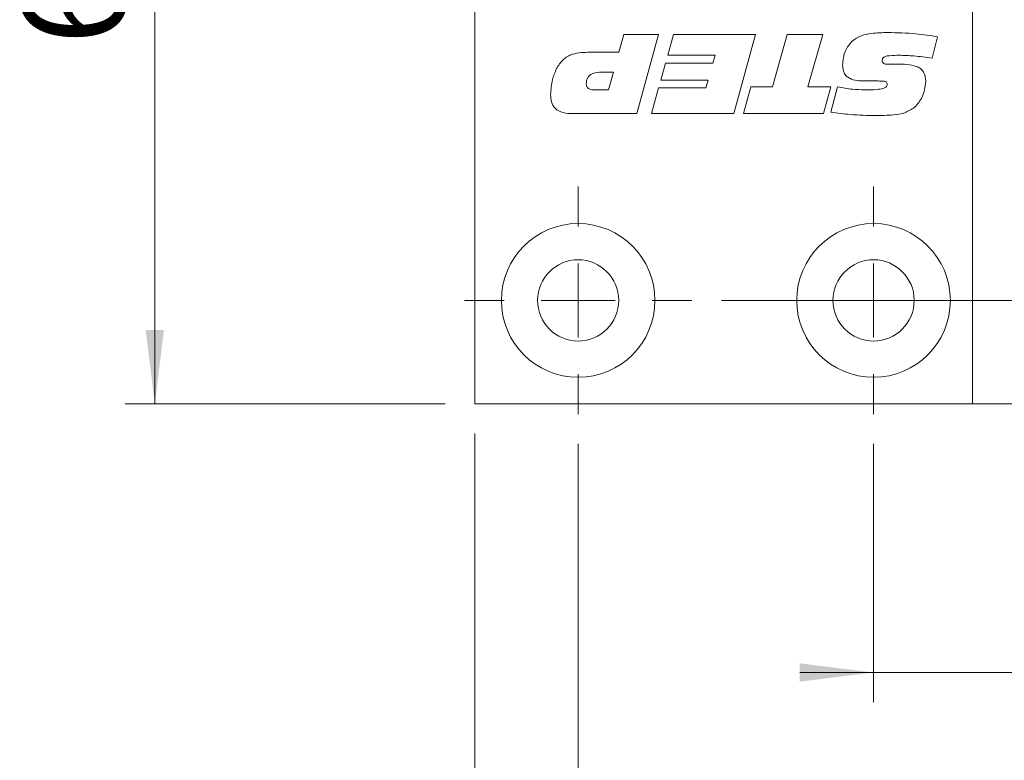
# Model space of a CAD drawing. Units: millimetres. Extents: x 0 to 210, y 0 to 297.
# Drawn here: x 122 to 156, y 69 to 94 of the extents above; entities that cross this region are included whole.
import ezdxf

# ---------------------------------------------------------------- set-up
doc = ezdxf.new("R2010")
doc.units = ezdxf.units.MM
doc.styles.add('SLDTEXTSTYLE0', font='TXT', dxfattribs={"width": 0.75})
doc.dimstyles.new('SLDDIMSTYLE0', dxfattribs={"dimtxt": 3.5, "dimasz": 2.5, "dimexe": 0, "dimexo": 0.0625, "dimgap": 0.875, "dimtad": 1, "dimlfac": 2, "dimrnd": 1e-09, "dimzin": 12, "dimdsep": 46, "dimtxsty": 'SLDTEXTSTYLE0', "dimsah": 1, "dimcen": 0.09, "dimadec": 0, "dimazin": 3, "dimtfac": 1, "dimtofl": 0, "dimtmove": 0, "dimatfit": 3, "dimfxl": 0, "dimfrac": 2, "dimtolj": 1, "dimtzin": 12, "dimarcsym": 0})
doc.dimstyles.new('SLDDIMSTYLE2', dxfattribs={"dimtxt": 3.5, "dimasz": 2.5, "dimexe": 0, "dimexo": 0.0625, "dimgap": 0.875, "dimtad": 1, "dimlfac": 2, "dimrnd": 1e-09, "dimzin": 12, "dimdsep": 46, "dimtxsty": 'SLDTEXTSTYLE0', "dimsah": 1, "dimcen": 0.09, "dimadec": 0, "dimazin": 3, "dimtfac": 1, "dimtmove": 0, "dimatfit": 0, "dimfxl": 0, "dimfrac": 2, "dimtolj": 1, "dimtzin": 12, "dimarcsym": 0})

# ---------------------------------------------------------------- blocks, each defined once
blk = doc.blocks.new('_D_3')
at = {"color": 7, "linetype": 'Continuous', "lineweight": 0}
for p, q in [((139.923, 112.828), (125.843, 112.828)), ((126.843, 81.078), (126.843, 112.828)), ((136.673, 81.078), (125.843, 81.078))]:
    blk.add_line(p, q, dxfattribs=at)
for points in [[(126.843, 112.828), (126.533, 110.328), (127.153, 110.328)], [(126.843, 81.078), (127.153, 83.578), (126.533, 83.578)]]:
    blk.add_solid(points, dxfattribs=at)
at = {"color": 7, "linetype": 'Continuous', "lineweight": 0, "insert": (122.332, 93.219), "char_height": 3.5, "attachment_point": 1, "rotation": 90, "style": 'SLDTEXTSTYLE0'}
blk.add_mtext('63,5', dxfattribs=at)
blk = doc.blocks.new('_D_5')
at = {"color": 7, "linetype": 'Continuous', "lineweight": 0}
for p, q in [((166.173, 84.578), (166.173, 91.36)), ((146.023, 84.578), (167.173, 84.578)), ((166.173, 84.578), (166.173, 81.078)), ((157.173, 81.078), (167.173, 81.078)), ((166.173, 81.078), (166.173, 78.578))]:
    blk.add_line(p, q, dxfattribs=at)
for points in [[(166.173, 84.578), (166.483, 87.078), (165.863, 87.078)], [(166.173, 81.078), (165.863, 78.578), (166.483, 78.578)]]:
    blk.add_solid(points, dxfattribs=at)
at = {"color": 7, "linetype": 'Continuous', "lineweight": 0, "insert": (161.661, 88.774), "char_height": 3.5, "attachment_point": 1, "rotation": 90, "style": 'SLDTEXTSTYLE0'}
blk.add_mtext('7', dxfattribs=at)
blk = doc.blocks.new('_D_6')
at = {"color": 7, "linetype": 'Continuous', "lineweight": 0}
for p, q in [((137.673, 80.078), (137.673, 55.578)), ((156.173, 80.078), (156.173, 55.578)), ((137.673, 56.578), (156.173, 56.578))]:
    blk.add_line(p, q, dxfattribs=at)
for points in [[(137.673, 56.578), (140.173, 56.268), (140.173, 56.888)], [(156.173, 56.578), (153.673, 56.888), (153.673, 56.268)]]:
    blk.add_solid(points, dxfattribs=at)
at = {"color": 7, "linetype": 'Continuous', "lineweight": 0, "insert": (144.337, 61.09), "char_height": 3.5, "attachment_point": 1, "style": 'SLDTEXTSTYLE0'}
blk.add_mtext('37', dxfattribs=at)
blk = doc.blocks.new('_D_7')
at = {"color": 7, "linetype": 'Continuous', "lineweight": 0}
for p, q in [((156.173, 80.078), (156.173, 70.987)), ((151.173, 79.728), (151.173, 70.987)), ((151.173, 71.987), (148.673, 71.987)), ((156.173, 71.987), (151.173, 71.987)), ((156.173, 71.987), (164.773, 71.987))]:
    blk.add_line(p, q, dxfattribs=at)
for points in [[(151.173, 71.987), (148.673, 72.297), (148.673, 71.677)], [(156.173, 71.987), (158.673, 71.677), (158.673, 72.297)]]:
    blk.add_solid(points, dxfattribs=at)
at = {"color": 7, "linetype": 'Continuous', "lineweight": 0, "insert": (159.601, 76.499), "char_height": 3.5, "attachment_point": 1, "style": 'SLDTEXTSTYLE0'}
blk.add_mtext('10', dxfattribs=at)
blk = doc.blocks.new('_D_8')
at = {"color": 7, "linetype": 'Continuous', "lineweight": 0}
for p, q in [((156.173, 80.078), (156.173, 64.078)), ((141.173, 79.728), (141.173, 64.078)), ((156.173, 65.078), (141.173, 65.078)), ((156.173, 65.078), (164.558, 65.078))]:
    blk.add_line(p, q, dxfattribs=at)
for points in [[(141.173, 65.078), (143.673, 64.768), (143.673, 65.388)], [(156.173, 65.078), (153.673, 65.388), (153.673, 64.768)]]:
    blk.add_solid(points, dxfattribs=at)
at = {"color": 7, "linetype": 'Continuous', "lineweight": 0, "insert": (159.386, 69.59), "char_height": 3.5, "attachment_point": 1, "style": 'SLDTEXTSTYLE0'}
blk.add_mtext('30', dxfattribs=at)
blk = doc.blocks.new('SW_CENTERMARKSYMBOL_0')
at = {"color": 0, "linetype": 'Continuous', "lineweight": 0}
for p, q in [((0, 2.5), (0, 3.85)), ((0, 0), (0, 1.25)), ((-2.5, 0), (-3.85, 0)), ((0, 0), (-1.25, 0)), ((0, 0), (0, -1.25)), ((0, 0), (1.25, 0)), ((2.5, 0), (3.85, 0)), ((0, -2.5), (0, -3.85))]:
    blk.add_line(p, q, dxfattribs=at)
blk = doc.blocks.new('SW_CENTERMARKSYMBOL_1')
at = {"color": 0, "linetype": 'Continuous', "lineweight": 0}
for p, q in [((0, 2.5), (0, 3.85)), ((0, 0), (0, 1.25)), ((-2.5, 0), (-3.85, 0)), ((0, 0), (-1.25, 0)), ((0, 0), (0, -1.25)), ((0, 0), (1.25, 0)), ((2.5, 0), (3.85, 0)), ((0, -2.5), (0, -3.85))]:
    blk.add_line(p, q, dxfattribs=at)

msp = doc.modelspace()

# ---------------------------------------------------------------- linework, layer by layer
at = {"color": 7, "linetype": 'Continuous', "lineweight": 15}
for p, q in [((137.6731, 81.0783), (137.6731, 196.0783)), ((154.5231, 125.3283), (154.5231, 81.0783)), ((142.5498, 92.9753), (142.7147, 93.5783)), ((142.7147, 93.5783), (143.8926, 93.5783)), ((143.8926, 93.5783), (143.1581, 90.898)), ((144.2056, 92.8747), (144.4051, 93.5783)), ((144.4051, 93.5783), (147.1759, 93.5783)), ((147.1759, 93.5783), (146.442, 90.898)), ((147.7497, 91.8026), (148.2507, 93.5783)), ((148.2507, 93.5783), (149.4552, 93.5783)), ((149.4552, 93.5783), (148.9527, 91.8026)), ((153.3406, 93.4987), (153.1532, 92.7784)), ((141.5672, 92.9753), (142.5498, 92.9753)), ((145.808, 92.8747), (144.2056, 92.8747)), ((145.7332, 92.6067), (145.808, 92.8747)), ((143.9732, 92.0372), (144.1344, 92.6067)), ((144.1344, 92.6067), (145.7332, 92.6067)), ((151.9292, 92.5769), (151.9826, 92.5769)), ((142.3666, 92.3052), (141.9981, 92.3052)), ((142.198, 91.7021), (142.3666, 92.3052)), ((145.5756, 92.0372), (143.9732, 92.0372)), ((145.5002, 91.7691), (145.5756, 92.0372)), ((151.3278, 92.0037), (150.8791, 92.0037)), ((141.74, 91.7021), (142.198, 91.7021)), ((143.6581, 90.898), (143.8978, 91.7691)), ((143.8978, 91.7691), (145.5002, 91.7691)), ((146.7739, 90.898), (147.0189, 91.8026)), ((147.0189, 91.8026), (147.7497, 91.8026)), ((148.9527, 91.8026), (149.7222, 91.8026)), ((149.7222, 91.8026), (149.4735, 90.898)), ((149.7222, 90.9478), (149.9531, 91.8032)), ((143.1581, 90.898), (140.9762, 90.898)), ((146.442, 90.898), (143.6581, 90.898)), ((149.4735, 90.898), (146.7739, 90.898)), ((154.5231, 81.0783), (137.6731, 81.0783)), ((154.5231, 81.0783), (156.1731, 81.0783))]:
    msp.add_line(p, q, dxfattribs=at)
for centre, radius in [((141.1731, 84.5783), 2.6), ((151.1731, 84.5783), 2.6), ((141.1731, 84.5783), 1.375), ((151.1731, 84.5783), 1.375)]:
    msp.add_circle(centre, radius, dxfattribs=at)
for points, knots in [([(150.1242, 92.5308), (150.1381, 92.7049), (150.1628, 93.0155), (150.3629, 93.2512), (150.4509, 93.3548)], [0, 0, 0, 0, 0.56036136, 1, 1, 1, 1]), ([(150.4509, 93.3548), (150.5497, 93.4208), (150.7477, 93.5531), (151.1695, 93.6322), (151.4727, 93.6403), (151.6581, 93.6453)], [0, 0, 0, 0, 0.2790516, 0.5592416, 1, 1, 1, 1]), ([(151.6581, 93.6453), (151.9739, 93.6369), (152.5378, 93.6218), (153.0953, 93.5363), (153.3406, 93.4987)], [0, 0, 0, 0, 0.5599531, 1, 1, 1, 1]), ([(140.4407, 92.4224), (140.5064, 92.5301), (140.6377, 92.7448), (141.0465, 92.9653), (141.3694, 92.9715), (141.5672, 92.9753)], [0, 0, 0, 0, 0.28027536, 0.55917318, 1, 1, 1, 1]), ([(152.0434, 92.8747), (151.9342, 92.8728), (151.7706, 92.8699), (151.578, 92.8446), (151.4946, 92.7908), (151.4673, 92.7417), (151.4654, 92.7142), (151.4644, 92.7004)], [0, 0, 0, 0, 0.5011036, 0.7508947, 0.8751095, 0.9374501, 1, 1, 1, 1]), ([(151.4644, 92.7004), (151.4658, 92.6793), (151.468, 92.6477), (151.4921, 92.6127), (151.5434, 92.5761), (151.597, 92.5745), (151.6398, 92.5732)], [0, 0, 0, 0, 0.2501043, 0.3757723, 0.5011867, 1, 1, 1, 1]), ([(153.1532, 92.7784), (152.9469, 92.8068), (152.5785, 92.8576), (152.2069, 92.8695), (152.0434, 92.8747)], [0, 0, 0, 0, 0.5600373, 1, 1, 1, 1]), ([(140.2407, 91.5456), (140.2512, 91.7158), (140.2699, 92.0197), (140.3885, 92.2994), (140.4407, 92.4224)], [0, 0, 0, 0, 0.5600667, 1, 1, 1, 1]), ([(150.8791, 92.0037), (150.6987, 92.0092), (150.4729, 92.0162), (150.2509, 92.1636), (150.1437, 92.308), (150.132, 92.4418), (150.1242, 92.5308)], [0, 0, 0, 0, 0.4995288, 0.6250407, 0.750415, 1, 1, 1, 1]), ([(151.6398, 92.5732), (151.6938, 92.5735), (151.7903, 92.574), (151.8868, 92.576), (151.9292, 92.5769)], [0, 0, 0, 0, 0.5599981, 1, 1, 1, 1]), ([(151.9826, 92.5769), (152.0897, 92.5744), (152.3036, 92.5693), (152.571, 92.5254), (152.7655, 92.4308), (152.914, 92.2664), (152.9287, 92.102), (152.9385, 91.9927)], [0, 0, 0, 0, 0.25102202, 0.50157267, 0.62675518, 0.75165611, 1, 1, 1, 1]), ([(141.9981, 92.3052), (141.8656, 92.2991), (141.6998, 92.2914), (141.5415, 92.1778), (141.4621, 92.0729), (141.4529, 91.9747), (141.4468, 91.9094)], [0, 0, 0, 0, 0.4990314, 0.6246993, 0.7502875, 1, 1, 1, 1]), ([(151.6319, 91.8901), (151.6308, 91.9054), (151.6287, 91.936), (151.6005, 91.9759), (151.5559, 91.9911), (151.4654, 92.0019), (151.3889, 92.0029), (151.3278, 92.0037)], [0, 0, 0, 0, 0.1249504, 0.2490925, 0.3736467, 0.4989601, 1, 1, 1, 1]), ([(152.9385, 91.9927), (152.9155, 91.8072), (152.8742, 91.4757), (152.6579, 91.224), (152.5627, 91.1132)], [0, 0, 0, 0, 0.5595057, 1, 1, 1, 1]), ([(141.4468, 91.9094), (141.4499, 91.8748), (141.4546, 91.8227), (141.497, 91.7671), (141.5822, 91.7086), (141.6699, 91.705), (141.74, 91.7021)], [0, 0, 0, 0, 0.2498089, 0.3754293, 0.501073, 1, 1, 1, 1]), ([(149.9531, 91.8032), (150.1218, 91.7729), (150.4231, 91.7189), (150.7289, 91.7072), (150.8634, 91.7021)], [0, 0, 0, 0, 0.56004504, 1, 1, 1, 1]), ([(150.8634, 91.7021), (151.0039, 91.7037), (151.2146, 91.7061), (151.4605, 91.7344), (151.5753, 91.7832), (151.6254, 91.8367), (151.6297, 91.8723), (151.6319, 91.8901)], [0, 0, 0, 0, 0.5008207, 0.7509271, 0.8754642, 0.9377991, 1, 1, 1, 1]), ([(140.9762, 90.898), (140.871, 90.9023), (140.6616, 90.9107), (140.3844, 91.0479), (140.2535, 91.2976), (140.245, 91.4628), (140.2407, 91.5456)], [0, 0, 0, 0, 0.2811896, 0.5597175, 0.779187, 1, 1, 1, 1]), ([(152.5627, 91.1132), (152.454, 91.044), (152.2359, 90.9051), (151.7744, 90.8427), (151.4459, 90.8355), (151.245, 90.831)], [0, 0, 0, 0, 0.27859979, 0.5589463, 1, 1, 1, 1]), ([(151.245, 90.831), (150.9596, 90.8383), (150.4499, 90.8514), (149.9446, 90.9183), (149.7222, 90.9478)], [0, 0, 0, 0, 0.5599572, 1, 1, 1, 1])]:
    msp.add_open_spline(points, degree=3, knots=knots, dxfattribs=at)

# ---------------------------------------------------------------- block references
at = {"color": 7, "linetype": 'Continuous', "lineweight": 0}
for name, p in [('SW_CENTERMARKSYMBOL_0', (141.1731, 84.5783)), ('SW_CENTERMARKSYMBOL_1', (151.1731, 84.5783))]:
    msp.add_blockref(name, p, dxfattribs=at)

# ---------------------------------------------------------------- dimensions: what is measured, and where the dimension line sits
for base, p1, p2, dimstyle, picture, middle in [((126.8434, 112.8283), (137.6731, 81.0783), (140.9231, 112.8283), 'SLDDIMSTYLE0', '_D_3', (126.8434, 97.7444)), ((166.1731, 81.0783), (145.0231, 84.5783), (156.1731, 81.0783), 'SLDDIMSTYLE2', '_D_5', (166.1731, 90.0666))]:
    dim = msp.add_linear_dim(base=base, p1=p1, p2=p2, angle=90, dimstyle=dimstyle, dxfattribs=at)
    dim.commit()
    dim.dimension.update_dxf_attribs({"geometry": picture, "text_midpoint": middle, "dimtype": 160})
for base, p1, p2, dimstyle, picture, middle in [((156.1731, 56.5783), (137.6731, 81.0783), (156.1731, 81.0783), 'SLDDIMSTYLE0', '_D_6', (146.9231, 56.5783)), ((141.1731, 65.0783), (156.1731, 81.0783), (141.1731, 80.7283), 'SLDDIMSTYLE0', '_D_8', (161.9723, 65.0783)), ((151.1731, 71.9871), (156.1731, 81.0783), (151.1731, 80.7283), 'SLDDIMSTYLE2', '_D_7', (162.1871, 71.9871))]:
    dim = msp.add_linear_dim(base=base, p1=p1, p2=p2, dimstyle=dimstyle, dxfattribs=at)
    dim.commit()
    dim.dimension.update_dxf_attribs({"geometry": picture, "text_midpoint": middle, "dimtype": 160})

doc.saveas('drawing.dxf')
